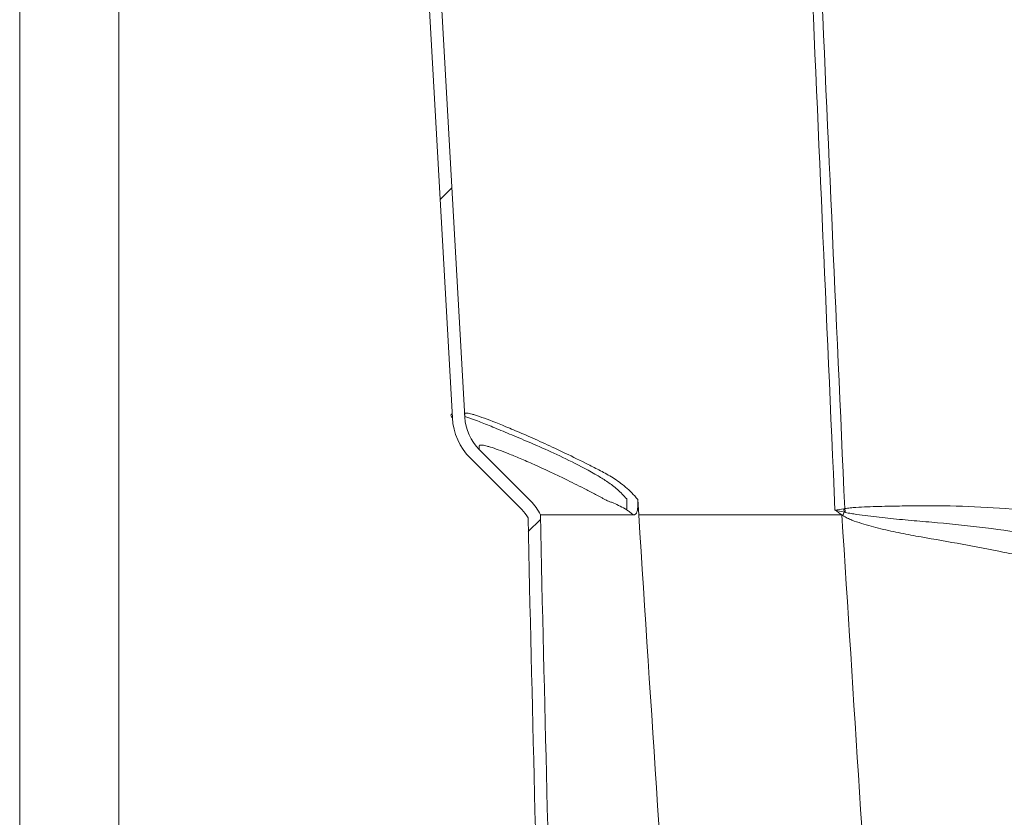
# Model space of a CAD drawing. Units: inches. Extents: x -156 to 1286, y -298 to 823.
# Drawn here: x 336 to 346, y 78 to 86 of the extents above; entities that cross this region are included whole.
import ezdxf

# ---------------------------------------------------------------- set-up
doc = ezdxf.new("R2010")
doc.units = ezdxf.units.IN
doc.header["$LTSCALE"] = 0.375
doc.header["$MEASUREMENT"] = 0
doc.layers.get('0').update_dxf_attribs({"lineweight": 13})

msp = doc.modelspace()

# ---------------------------------------------------------------- hatches: boundary and pattern name
at = {"linetype": 'Continuous', "lineweight": 0}
h = msp.add_hatch(dxfattribs=at)
h.set_pattern_fill('ANSI31', scale=24, style=0)
h.set_pattern_definition([(45, (228.299, -69.4193), (-2.12132, 2.12132), [])])
edge = h.paths.add_edge_path(flags=0)
edge.add_line((341.6573, 56.7842), (342.5115, 56.7842))
edge.add_line((342.5115, 56.7842), (342.5115, 56.9092))
edge.add_line((342.5115, 56.9092), (341.6573, 56.9092))
edge.add_arc((341.6573, 57.0342), 0.125, 181, 270, ccw=False)
edge.add_line((341.5323, 57.032), (341.4991, 58.9352))
edge.add_spline(control_points=[(341.4991, 58.9352), (341.4989, 58.9448), (341.4982, 58.9544), (341.4969, 58.9639)], knot_values=[0, 0, 0, 0, 0.000731, 0.000731, 0.000731, 0.000731], weights=[1, 1, 1, 1], degree=3, periodic=0)
edge.add_spline(control_points=[(341.4969, 58.9639), (341.4909, 59.009), (341.4873, 59.0544), (341.4863, 59.0998)], knot_values=[0.04285, 0.04285, 0.04285, 0.04285, 0.046269, 0.046269, 0.046269, 0.046269], weights=[1, 1, 1, 1], degree=3, periodic=0)
edge.add_spline(control_points=[(341.4863, 59.0998), (341.4373, 61.1797), (341.3827, 63.2594), (341.3258, 65.3391), (341.2668, 67.4972), (341.2054, 69.6554), (341.1452, 71.8135), (341.056, 75.0119), (340.9693, 78.2104), (340.8976, 81.4092)], knot_values=[0.005986, 0.005986, 0.005986, 0.005986, 0.164515, 0.164515, 0.164515, 0.329029, 0.329029, 0.329029, 0.572842, 0.572842, 0.572842, 0.572842], weights=[1, 1, 1, 1, 1, 1, 1, 1, 1, 1], degree=3, periodic=0)
edge.add_arc((340.4448, 81.1971), 0.5, 25.10481, 45)
edge.add_line((340.7983, 81.5506), (340.2799, 82.0691))
edge.add_arc((340.6335, 82.4226), 0.5, 183.22452, 225, ccw=False)
edge.add_spline(control_points=[(340.1342, 82.3945), (339.9846, 85.0499), (339.835, 87.7054), (339.6854, 90.3608)], knot_values=[0.025066, 0.025066, 0.025066, 0.025066, 0.227731, 0.227731, 0.227731, 0.227731], weights=[1, 1, 1, 1], degree=3, periodic=0)
edge.add_line((339.6854, 90.3608), (339.5606, 90.3538))
edge.add_spline(control_points=[(339.5606, 90.3538), (339.7102, 87.6983), (339.8598, 85.0429), (340.0094, 82.3875)], knot_values=[0.075194, 0.075194, 0.075194, 0.075194, 0.277859, 0.277859, 0.277859, 0.277859], weights=[1, 1, 1, 1], degree=3, periodic=0)
edge.add_arc((340.6335, 82.4226), 0.625, 183.22452, 225)
edge.add_line((340.1915, 81.9807), (340.71, 81.4623))
edge.add_arc((340.4448, 81.1971), 0.375, 28.85655, 45, ccw=False)
edge.add_spline(control_points=[(340.7732, 81.3781), (340.8557, 77.7045), (340.9578, 74.0313), (341.0609, 70.3583), (341.1662, 66.6046), (341.2728, 62.851), (341.3613, 59.0969)], knot_values=[0.012135, 0.012135, 0.012135, 0.012135, 0.292133, 0.292133, 0.292133, 0.578274, 0.578274, 0.578274, 0.578274], weights=[1, 1, 1, 1, 1, 1, 1], degree=3, periodic=0)
edge.add_spline(control_points=[(341.3613, 59.0969), (341.3625, 59.0469), (341.3664, 58.9969), (341.373, 58.9474)], knot_values=[0, 0, 0, 0, 0.003809, 0.003809, 0.003809, 0.003809], weights=[1, 1, 1, 1], degree=3, periodic=0)
edge.add_spline(control_points=[(341.373, 58.9474), (341.3736, 58.9426), (341.374, 58.9378), (341.3741, 58.933)], knot_values=[0, 0, 0, 0, 0.000366, 0.000366, 0.000366, 0.000366], weights=[1, 1, 1, 1], degree=3, periodic=0)
edge.add_line((341.3741, 58.933), (341.4073, 57.0299))
edge.add_arc((341.6573, 57.0342), 0.25, 181, 270)

# ---------------------------------------------------------------- linework, layer by layer
at = {"color": 7, "linetype": 'Continuous', "lineweight": 15}
for p, q in [((336.6387, 93.2342), (336.6387, 54.5042)), ((335.6387, 92.2342), (335.6387, 61.2342)), ((340.0094, 82.3875), (339.5606, 90.3538)), ((340.1342, 82.3945), (339.6854, 90.3608)), ((340.0094, 82.3875), (340.0094, 82.3875)), ((340.2799, 82.0691), (340.7983, 81.5506)), ((340.1915, 81.9807), (340.71, 81.4623)), ((341.8917, 81.4092), (341.8816, 81.5645))]:
    msp.add_line(p, q, dxfattribs=at)
for centre, radius, start, end in [((340.6335, 82.4226), 0.625, 183.22452, 225), ((340.6335, 82.4226), 0.5, 183.22452, 225), ((340.4448, 81.1971), 0.375, 28.85655, 45), ((340.4448, 81.1971), 0.5, 25.10494, 45), ((344.8597, 81.6332), 0.9019, 190.25274, 192.79036)]:
    msp.add_arc(centre, radius, start, end, dxfattribs=at)
for points in [[(343.8733, 81.4577), (343.7011, 85.3871), (343.5292, 89.3163), (343.3575, 93.2452)], [(343.9623, 81.4708), (343.933, 81.4664), (343.9033, 81.4621), (343.8733, 81.4577)], [(343.8733, 81.4577), (343.8966, 81.4415), (343.92, 81.4253), (343.9435, 81.4092)], [(343.9675, 81.4367), (343.9363, 81.4437), (343.9049, 81.4507), (343.8733, 81.4577)], [(343.9723, 81.4727), (343.969, 81.4719), (343.9656, 81.4713), (343.9623, 81.4708)], [(343.9675, 81.4367), (343.9656, 81.448), (343.9638, 81.4594), (343.9623, 81.4708)], [(341.8364, 81.4092), (340.9182, 81.4092), (340.8976, 81.4092), (340.8976, 81.4092)], [(343.9435, 81.4092), (343.9466, 81.4071), (343.9498, 81.4049), (343.9529, 81.4028)], [(343.9675, 81.4367), (343.9629, 81.4255), (343.958, 81.4142), (343.9529, 81.4028)], [(343.9675, 81.4367), (343.9717, 81.4355), (343.976, 81.4345), (343.9802, 81.4335)]]:
    msp.add_open_spline(points, degree=3, dxfattribs=at)
for points, knots in [([(343.4458, 93.2451), (343.4471, 93.2145), (343.4485, 93.1838), (343.4512, 93.1225), (343.4553, 93.0305), (343.4649, 92.8159), (343.4841, 92.3868), (343.5224, 91.5284), (343.5553, 90.7926), (343.6211, 89.3211), (343.665, 88.3401), (343.7966, 85.397), (343.8845, 83.4349), (343.9723, 81.4727)], [0, 0, 0, 0, 0.007812, 0.007812, 0.015625, 0.03125, 0.0625, 0.125, 0.25, 0.25, 0.5, 0.5, 1, 1, 1, 1]), ([(340.0073, 82.4261), (340.0035, 82.4253), (339.9912, 82.4227), (339.9954, 82.4084), (340.005, 82.3922), (340.008, 82.389), (340.0094, 82.3875)], [0, 0, 0, 0, 0.130042, 0.420001, 0.710234, 1, 1, 1, 1]), ([(341.8816, 81.5645), (341.8619, 81.5892), (341.8417, 81.6115), (341.8007, 81.6527), (341.78, 81.6717), (341.7171, 81.7248), (341.6746, 81.7552), (341.6107, 81.7961), (341.5893, 81.8089), (341.5468, 81.833), (341.5258, 81.8442), (341.4631, 81.8764), (341.4222, 81.8972), (341.2219, 81.9979), (341.075, 82.068), (340.876, 82.1591), (340.8131, 82.1872), (340.7244, 82.2259), (340.6957, 82.2383), (340.6403, 82.2619), (340.6137, 82.2731), (340.486, 82.3262), (340.4008, 82.3596), (340.2984, 82.397), (340.2685, 82.4074), (340.2301, 82.4195), (340.2184, 82.4231), (340.1972, 82.4289), (340.1877, 82.4313), (340.1625, 82.4366), (340.1503, 82.4378), (340.1387, 82.4357), (340.1359, 82.4344), (340.1334, 82.4315), (340.1326, 82.4297), (340.1324, 82.4276), (340.1324, 82.4261), (340.1325, 82.4252), (340.1342, 82.3961), (340.1342, 82.3945), (340.1342, 82.3945)], [0, 0, 0, 0, 0.015625, 0.015625, 0.03125, 0.03125, 0.0625, 0.0625, 0.078125, 0.078125, 0.09375, 0.09375, 0.125, 0.125, 0.25, 0.25, 0.3125, 0.3125, 0.34375, 0.34375, 0.375, 0.375, 0.5, 0.5, 0.5625, 0.5625, 0.59375, 0.59375, 0.625, 0.625, 0.6875, 0.6875, 0.71875, 0.71875, 0.734375, 0.742188, 0.742188, 0.75, 0.75, 1, 1, 1, 1]), ([(341.7708, 81.5705), (341.7398, 81.6035), (341.6775, 81.6697), (341.5787, 81.7431), (341.4216, 81.8388), (341.2144, 81.9472), (340.9722, 82.0622), (340.7531, 82.1562), (340.5601, 82.2369), (340.3943, 82.3062), (340.259, 82.3587), (340.1737, 82.3901), (340.1431, 82.3994), (340.1382, 82.4009)], [0, 0, 0, 0, 0.043175, 0.086632, 0.130043, 0.250699, 0.371746, 0.492918, 0.613745, 0.73445, 0.85546, 0.976469, 1, 1, 1, 1]), ([(340.2799, 82.0691), (340.2799, 82.0691), (340.2798, 82.0704), (340.2787, 82.0919), (340.2786, 82.0946), (340.2784, 82.099), (340.2782, 82.1007), (340.2783, 82.1037), (340.2786, 82.1051), (340.281, 82.1113), (340.2866, 82.114), (340.3048, 82.1151), (340.3174, 82.1135), (340.3419, 82.1083), (340.351, 82.106), (340.3708, 82.1006), (340.3816, 82.0974), (340.4398, 82.079), (340.5, 82.057), (340.6106, 82.0131), (340.6508, 81.9966), (340.7163, 81.969), (340.7389, 81.9593), (340.786, 81.9389), (340.8104, 81.9282), (340.936, 81.8722), (341.0484, 81.8199), (341.234, 81.7289), (341.2986, 81.6964), (341.3998, 81.6443), (341.4342, 81.6264), (341.4869, 81.5987), (341.5135, 81.5846), (341.545, 81.5677), (341.5608, 81.5592), (341.5688, 81.5549), (341.5728, 81.5528), (341.5748, 81.5517), (341.5758, 81.5512), (341.5762, 81.5509), (341.5765, 81.5508), (341.5767, 81.5507), (341.5768, 81.5506)], [0, 0, 0, 0, 0.25, 0.25, 0.28125, 0.28125, 0.296875, 0.296875, 0.3125, 0.3125, 0.375, 0.375, 0.4375, 0.4375, 0.46875, 0.46875, 0.5, 0.5, 0.625, 0.625, 0.6875, 0.6875, 0.71875, 0.71875, 0.75, 0.75, 0.875, 0.875, 0.9375, 0.9375, 0.96875, 0.96875, 0.984375, 0.992188, 0.996094, 0.998047, 0.999023, 0.999512, 0.999756, 0.999878, 0.999878, 1, 1, 1, 1]), ([(341.7687, 81.4597), (341.7699, 81.4683), (341.7743, 81.5016), (341.7723, 81.5411), (341.7708, 81.5705)], [0, 0, 0, 0, 0.256968, 1, 1, 1, 1]), ([(341.8364, 81.4092), (341.8401, 81.4092), (341.8438, 81.4096), (341.851, 81.4116), (341.8546, 81.4132), (341.8614, 81.4185), (341.8647, 81.4221), (341.8691, 81.4296), (341.8705, 81.4325), (341.8731, 81.4388), (341.8743, 81.4422), (341.8775, 81.4533), (341.8792, 81.4621), (341.8816, 81.4806), (341.8823, 81.4905), (341.8836, 81.5214), (341.883, 81.5428), (341.8816, 81.5645)], [0, 0, 0, 0, 0.125, 0.125, 0.25, 0.25, 0.375, 0.375, 0.4375, 0.4375, 0.5, 0.5, 0.625, 0.625, 0.75, 0.75, 1, 1, 1, 1]), ([(341.5768, 81.5506), (341.5819, 81.5488), (341.5871, 81.5469), (341.5975, 81.5431), (341.6028, 81.5412), (341.6185, 81.5352), (341.6291, 81.5309), (341.6609, 81.5177), (341.6824, 81.508), (341.7258, 81.486), (341.7477, 81.4738), (341.7808, 81.4525), (341.7919, 81.4449), (341.8141, 81.4283), (341.8252, 81.4193), (341.8364, 81.4092)], [0, 0, 0, 0, 0.0625, 0.0625, 0.125, 0.125, 0.25, 0.25, 0.5, 0.5, 0.75, 0.75, 0.875, 0.875, 1, 1, 1, 1]), ([(348.0036, 81.0282), (347.8298, 81.0813), (347.6559, 81.1295), (347.4383, 81.1827), (347.3947, 81.193), (347.3404, 81.2057), (347.3295, 81.2082), (347.3077, 81.2132), (347.2968, 81.2155), (347.2642, 81.2228), (347.2424, 81.2275), (347.1336, 81.2511), (347.0465, 81.269), (346.7856, 81.3199), (346.6119, 81.3501), (346.3516, 81.3895), (346.2649, 81.4016), (346.0916, 81.4239), (346.0048, 81.434), (345.5743, 81.4792), (345.2397, 81.4985), (344.8742, 81.5019), (344.8338, 81.502), (344.7532, 81.5017), (344.713, 81.5013), (344.5931, 81.4998), (344.5137, 81.4987), (344.3562, 81.4957), (344.278, 81.4939), (344.1621, 81.4892), (344.1237, 81.4874), (344.0665, 81.4835), (344.0475, 81.482), (344.0097, 81.4782), (343.9909, 81.4761), (343.9723, 81.4727)], [0, 0, 0, 0, 0.125, 0.125, 0.15625, 0.15625, 0.164062, 0.164062, 0.171875, 0.171875, 0.1875, 0.1875, 0.25, 0.25, 0.375, 0.375, 0.4375, 0.4375, 0.5, 0.5, 0.75, 0.75, 0.78125, 0.78125, 0.8125, 0.8125, 0.875, 0.875, 0.9375, 0.9375, 0.96875, 0.96875, 0.984375, 0.984375, 1, 1, 1, 1]), ([(340.7732, 81.3781), (340.8149, 79.5211), (340.8617, 77.6643), (340.9603, 73.9508), (341.0122, 72.0941), (341.1685, 66.524), (341.2738, 62.8107), (341.3613, 59.0969)], [0, 0, 0, 0, 0.25, 0.25, 0.5, 0.5, 1, 1, 1, 1]), ([(340.8976, 81.4092), (340.9393, 79.5499), (340.9861, 77.6907), (341.0848, 73.9725), (341.1367, 72.1135), (341.2932, 66.5364), (341.3986, 62.8183), (341.4863, 59.0998)], [0, 0, 0, 0, 0.25, 0.25, 0.5, 0.5, 1, 1, 1, 1]), ([(341.8917, 81.4092), (342.0175, 79.4512), (342.2739, 75.5348), (342.6548, 69.6601), (343.0135, 64.1487), (343.2445, 60.5954), (343.3485, 59.0005)], [0, 0, 0, 0, 0.25, 0.5, 0.75, 0.9535676, 0.9535676, 0.9535676, 0.9535676]), ([(343.9435, 81.4092), (343.7321, 81.4092), (343.1283, 81.4092), (342.4446, 81.4092), (342.0085, 81.4092), (341.8917, 81.4092)], [0.8444873, 0.8444873, 0.8444873, 0.8444873, 0.85039781, 0.86185441, 0.86630955, 0.86630955, 0.86630955, 0.86630955]), ([(343.9435, 81.4092), (344.1804, 77.6786), (344.4173, 73.9477), (344.8911, 66.4853), (345.128, 62.7539), (345.365, 59.0221)], [0, 0, 0, 0, 0.5, 0.5, 1, 1, 1, 1]), ([(343.9529, 81.4028), (343.9673, 81.3929), (343.9825, 81.3847), (344.0134, 81.3697), (344.0291, 81.3629), (344.0764, 81.3439), (344.1085, 81.333), (344.1731, 81.3126), (344.2057, 81.3032), (344.2714, 81.2854), (344.3045, 81.2771), (344.4043, 81.2531), (344.4713, 81.2386), (344.6065, 81.2114), (344.6746, 81.1987), (344.8803, 81.1624), (345.019, 81.1381), (345.2991, 81.0869), (345.4405, 81.0599), (345.6544, 81.0165), (345.7261, 81.0015), (345.8695, 80.9706), (345.9412, 80.9547), (346.1565, 80.9051), (346.3003, 80.8699), (346.5881, 80.7948), (346.7321, 80.7548), (346.9483, 80.6914), (347.0204, 80.6696), (347.1106, 80.6417), (347.1286, 80.6361), (347.1647, 80.6248), (347.1827, 80.6191), (347.2187, 80.6074), (347.2366, 80.6015), (347.2636, 80.5926), (347.277, 80.5882), (347.2905, 80.5837), (347.2995, 80.5807), (347.3039, 80.5792), (347.3085, 80.5777)], [0, 0, 0, 0, 0.015625, 0.015625, 0.03125, 0.03125, 0.0625, 0.0625, 0.09375, 0.09375, 0.125, 0.125, 0.1875, 0.1875, 0.25, 0.25, 0.375, 0.375, 0.5, 0.5, 0.5625, 0.5625, 0.625, 0.625, 0.75, 0.75, 0.875, 0.875, 0.9375, 0.9375, 0.953125, 0.953125, 0.96875, 0.96875, 0.984375, 0.984375, 0.992187, 0.996094, 0.996094, 1, 1, 1, 1]), ([(343.9802, 81.4335), (343.9988, 81.4296), (344.0175, 81.4261), (344.055, 81.4197), (344.0738, 81.4168), (344.1303, 81.4083), (344.1683, 81.4033), (344.2826, 81.3889), (344.3595, 81.3805), (344.5149, 81.3647), (344.5934, 81.3574), (344.7118, 81.3471), (344.7513, 81.3438), (344.8307, 81.3371), (344.8705, 81.3336), (345.0701, 81.3154), (345.2315, 81.2985), (345.5574, 81.2586), (345.7219, 81.2355), (346.054, 81.1826), (346.2216, 81.1527), (346.4329, 81.1105), (346.4753, 81.1018), (346.5599, 81.0841), (346.6022, 81.075), (346.7291, 81.0471), (346.8136, 81.0276), (346.9825, 80.9871), (347.0669, 80.9659), (347.1723, 80.9385), (347.1933, 80.933), (347.2249, 80.9246), (347.2355, 80.9218), (347.2566, 80.9162), (347.2671, 80.9134), (347.3197, 80.8988), (347.3617, 80.887), (347.5719, 80.8269), (347.7396, 80.7759), (347.9069, 80.7218)], [0, 0, 0, 0, 0.015625, 0.015625, 0.03125, 0.03125, 0.0625, 0.0625, 0.125, 0.125, 0.1875, 0.1875, 0.21875, 0.21875, 0.25, 0.25, 0.375, 0.375, 0.5, 0.5, 0.625, 0.625, 0.65625, 0.65625, 0.6875, 0.6875, 0.75, 0.75, 0.8125, 0.8125, 0.828125, 0.828125, 0.835938, 0.835938, 0.84375, 0.84375, 0.875, 0.875, 1, 1, 1, 1])]:
    msp.add_open_spline(points, degree=3, knots=knots, dxfattribs=at)

doc.saveas('drawing.dxf')
